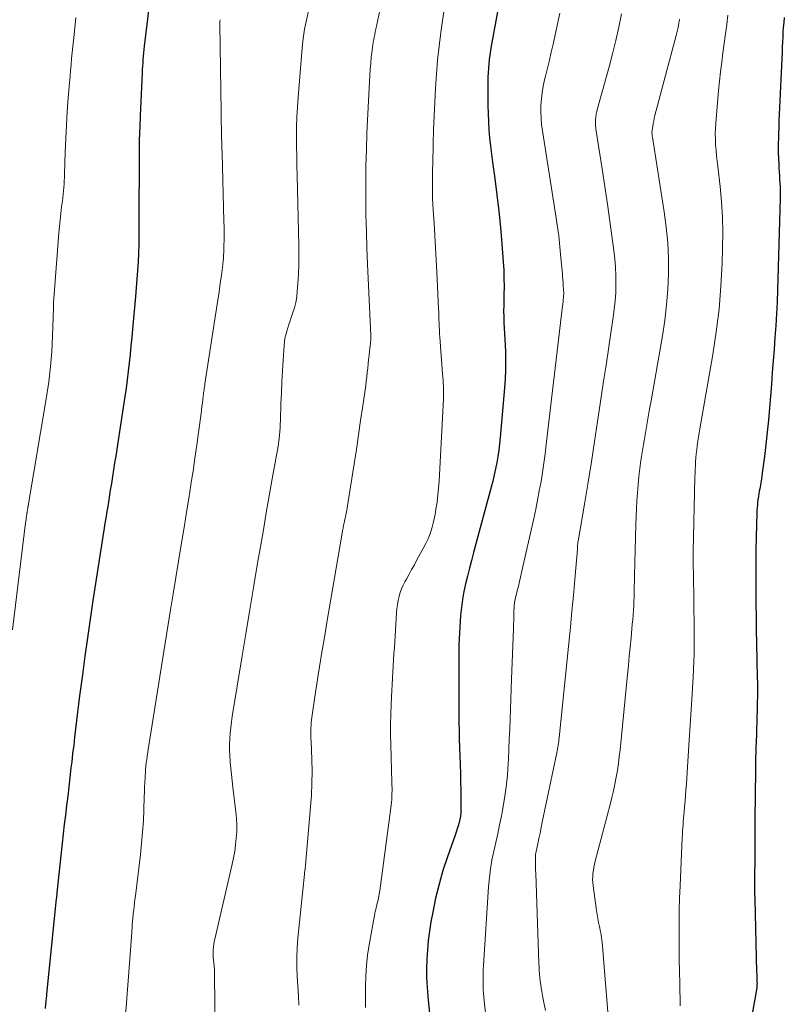
# Model space of a CAD drawing. Units: feet. Extents: x 1949998 to 1955038, y 530000 to 535000.
# Drawn here: x 1951262 to 1951353, y 533876 to 533993 of the extents above; entities that cross this region are included whole.
import ezdxf

# ---------------------------------------------------------------- set-up
doc = ezdxf.new("R2010")
doc.units = ezdxf.units.FT
doc.header["$LTSCALE"] = 100
doc.header["$MEASUREMENT"] = 0
doc.layers.add('CONTOUR INDEX', color=32, linetype='Continuous', lineweight=25)
doc.layers.add('CONTOUR INTERMEDIATE', color=40, linetype='Continuous', lineweight=15)

msp = doc.modelspace()

# ---------------------------------------------------------------- linework, layer by layer
at = {"layer": 'CONTOUR INDEX', "flags": 128}
for points, elevation in [([(1951320.44, 534004.24), (1951317.84, 533989.96), (1951317.75, 533989.44), (1951317.67, 533988.92), (1951317.6, 533988.39), (1951317.55, 533987.87), (1951317.5, 533987.35), (1951317.47, 533986.82), (1951317.45, 533986.3), (1951317.44, 533985.77), (1951317.43, 533983.9), (1951317.44, 533982.93), (1951317.46, 533981.96), (1951317.51, 533980.99), (1951317.56, 533980.03), (1951317.64, 533979.06), (1951317.73, 533978.1), (1951317.85, 533977.14), (1951317.97, 533976.18), (1951318.25, 533974.22), (1951318.51, 533972.28), (1951318.74, 533970.34), (1951318.93, 533968.4), (1951319.1, 533966.45), (1951319.26, 533964.33), (1951319.32, 533963.35), (1951319.35, 533962.38), (1951319.36, 533961.4), (1951319.35, 533960.42), (1951319.33, 533959.81), (1951319.32, 533959.14), (1951319.31, 533958.46), (1951319.33, 533957.79), (1951319.35, 533957.12), (1951319.38, 533956.45), (1951319.42, 533955.78), (1951319.45, 533955.11), (1951319.48, 533954.44), (1951319.52, 533953.63), (1951319.54, 533952.55), (1951319.54, 533951.48), (1951319.5, 533950.4), (1951319.42, 533949.33), (1951318.9, 533943.44), (1951318.82, 533942.69), (1951318.73, 533941.94), (1951318.62, 533941.2), (1951318.49, 533940.46), (1951318.35, 533939.72), (1951318.19, 533938.99), (1951318.02, 533938.25), (1951317.83, 533937.53), (1951315.74, 533929.75), (1951315.49, 533928.83), (1951315.25, 533927.9), (1951315.01, 533926.97), (1951314.78, 533926.04), (1951314.58, 533925.11), (1951314.41, 533924.17), (1951314.29, 533923.22), (1951314.2, 533922.27), (1951314.05, 533920.2), (1951314.01, 533919.49), (1951313.98, 533918.79), (1951313.97, 533918.08), (1951313.98, 533917.38), (1951313.99, 533916.67), (1951313.99, 533915.97), (1951314, 533915.26), (1951314, 533914.56), (1951313.99, 533912.17), (1951313.99, 533911.61), (1951313.99, 533911.04), (1951313.99, 533910.48), (1951313.99, 533909.91), (1951314, 533909.35), (1951314.01, 533908.79), (1951314.02, 533908.22), (1951314.04, 533907.66), (1951314.14, 533904.51), (1951314.17, 533903.5), (1951314.19, 533902.48), (1951314.21, 533901.47), (1951314.22, 533900.45), (1951314.24, 533899.21), (1951314.22, 533898.82), (1951314.19, 533898.43), (1951314.12, 533898.04), (1951314.03, 533897.66), (1951313.92, 533897.28), (1951313.8, 533896.9), (1951313.68, 533896.53), (1951313.55, 533896.15), (1951312.63, 533893.58), (1951312.1, 533891.96), (1951311.63, 533890.32), (1951311.23, 533888.67), (1951310.88, 533887), (1951310.67, 533885.83), (1951310.49, 533884.74), (1951310.35, 533883.63), (1951310.25, 533882.52), (1951310.18, 533881.41), (1951310.15, 533880.3), (1951310.16, 533879.19), (1951310.22, 533878.08), (1951310.31, 533876.97), (1951310.99, 533870.11)], 940), ([(1951277.13, 533994.21), (1951276.92, 533992.53), (1951276.61, 533989.96), (1951276.56, 533989.56), (1951276.52, 533989.17), (1951276.48, 533988.78), (1951276.45, 533988.38), (1951276.42, 533987.99), (1951276.39, 533987.59), (1951276.37, 533987.2), (1951276.35, 533986.8), (1951276.14, 533981.67), (1951276.13, 533981.49), (1951276.12, 533981.31), (1951276.11, 533981.12), (1951276.1, 533980.94), (1951276.1, 533980.76), (1951276.09, 533980.57), (1951276.08, 533980.39), (1951276.07, 533980.21), (1951276.05, 533979.85), (1951276.04, 533979.58), (1951276.03, 533979.31), (1951276.02, 533979.04), (1951276.01, 533978.77), (1951276, 533978.5), (1951275.99, 533978.23), (1951275.99, 533977.95), (1951275.99, 533977.68), (1951275.97, 533968.47), (1951275.97, 533967.43), (1951275.95, 533966.4), (1951275.91, 533965.37), (1951275.87, 533964.34), (1951275.81, 533963.31), (1951275.74, 533962.28), (1951275.66, 533961.25), (1951275.57, 533960.22), (1951275.22, 533956.34), (1951275.12, 533955.34), (1951275.03, 533954.33), (1951274.93, 533953.32), (1951274.82, 533952.32), (1951274.71, 533951.31), (1951274.59, 533950.31), (1951274.45, 533949.31), (1951274.31, 533948.31), (1951273.47, 533942.84), (1951273.35, 533942.03), (1951273.22, 533941.22), (1951273.09, 533940.41), (1951272.96, 533939.6), (1951272.83, 533938.79), (1951272.7, 533937.98), (1951272.57, 533937.17), (1951272.45, 533936.36), (1951272.44, 533936.32), (1951272.31, 533935.49), (1951272.17, 533934.66), (1951272.04, 533933.83), (1951271.9, 533933), (1951271.84, 533932.65), (1951271.67, 533931.65), (1951271.51, 533930.64), (1951271.35, 533929.64), (1951271.2, 533928.63), (1951270.5, 533924.05), (1951270.17, 533921.84), (1951269.85, 533919.63), (1951269.54, 533917.42), (1951269.25, 533915.2), (1951268.93, 533912.73), (1951268.8, 533911.75), (1951268.68, 533910.77), (1951268.56, 533909.79), (1951268.45, 533908.8), (1951268.33, 533907.82), (1951268.22, 533906.84), (1951268.1, 533905.86), (1951267.99, 533904.88), (1951267.9, 533904.15), (1951267.77, 533903.03), (1951267.64, 533901.91), (1951267.51, 533900.79), (1951267.37, 533899.67), (1951267.24, 533898.55), (1951267.11, 533897.43), (1951266.99, 533896.31), (1951266.87, 533895.19), (1951266.23, 533889.3), (1951266.22, 533889.21), (1951266.21, 533889.12), (1951266.2, 533889.03), (1951266.19, 533888.94), (1951266.18, 533888.84), (1951266.17, 533888.75), (1951266.16, 533888.66), (1951266.15, 533888.57), (1951265, 533877.26), (1951264.99, 533877.12), (1951264.98, 533876.97), (1951264.96, 533876.83), (1951264.95, 533876.69), (1951264.93, 533876.54), (1951264.92, 533876.4), (1951264.9, 533876.25), (1951264.89, 533876.11), (1951264.83, 533875.56)], 960), ([(1951352.66, 533993.37), (1951352.59, 533992.79), (1951352.54, 533992.21), (1951352.5, 533991.63), (1951352.47, 533991.05), (1951352.44, 533990.47), (1951352.42, 533989.89), (1951352.39, 533989.31), (1951352.06, 533981.84), (1951352.02, 533981.09), (1951351.99, 533980.33), (1951351.97, 533979.57), (1951351.95, 533978.81), (1951351.94, 533978.64), (1951351.93, 533977.97), (1951351.94, 533977.29), (1951351.96, 533976.62), (1951351.99, 533975.94), (1951352.02, 533975.49), (1951352.05, 533975.04), (1951352.08, 533974.59), (1951352.1, 533974.14), (1951352.13, 533973.69), (1951352.15, 533973.24), (1951352.17, 533972.78), (1951352.17, 533972.33), (1951352.16, 533971.88), (1951351.85, 533960.96), (1951351.8, 533959.56), (1951351.73, 533958.15), (1951351.65, 533956.75), (1951351.55, 533955.35), (1951351.44, 533953.95), (1951351.33, 533952.55), (1951351.22, 533951.15), (1951351.12, 533949.75), (1951350.91, 533946.97), (1951350.78, 533945.52), (1951350.64, 533944.06), (1951350.48, 533942.62), (1951350.3, 533941.17), (1951350.04, 533939.22), (1951349.97, 533938.75), (1951349.9, 533938.28), (1951349.82, 533937.81), (1951349.74, 533937.34), (1951349.69, 533937.05), (1951349.63, 533936.73), (1951349.58, 533936.41), (1951349.53, 533936.08), (1951349.49, 533935.76), (1951349.46, 533935.43), (1951349.43, 533935.11), (1951349.41, 533934.78), (1951349.4, 533934.46), (1951349.32, 533931.63), (1951349.29, 533930.04), (1951349.26, 533928.46), (1951349.26, 533926.88), (1951349.26, 533925.3), (1951349.28, 533923.71), (1951349.3, 533922.13), (1951349.33, 533920.55), (1951349.36, 533918.97), (1951349.45, 533914.87), (1951349.46, 533914.3), (1951349.46, 533913.72), (1951349.46, 533913.15), (1951349.46, 533912.57), (1951349.45, 533912), (1951349.44, 533911.43), (1951349.42, 533910.85), (1951349.41, 533910.28), (1951349.34, 533908.14), (1951349.29, 533906.49), (1951349.25, 533904.85), (1951349.22, 533903.2), (1951349.2, 533901.56), (1951349.17, 533897.45), (1951349.17, 533897.31), (1951349.17, 533897.17), (1951349.17, 533897.02), (1951349.16, 533896.88), (1951349.16, 533896.85), (1951349.16, 533896.73), (1951349.16, 533896.6), (1951349.16, 533896.48), (1951349.16, 533896.36), (1951349.16, 533896.23), (1951349.15, 533896.11), (1951349.15, 533895.98), (1951349.15, 533895.86), (1951349.16, 533895.71), (1951349.16, 533895.51), (1951349.16, 533895.31), (1951349.16, 533895.1), (1951349.15, 533894.9), (1951349.15, 533893.96), (1951349.14, 533893.29), (1951349.14, 533892.62), (1951349.13, 533891.95), (1951349.12, 533891.28), (1951349.12, 533890.59), (1951349.12, 533889.91), (1951349.13, 533889.23), (1951349.14, 533888.55), (1951349.37, 533879.89), (1951349.38, 533879.66), (1951349.38, 533879.42), (1951349.39, 533879.18), (1951349.4, 533878.95), (1951349.41, 533878.63), (1951349.42, 533878.55), (1951349.42, 533878.48), (1951349.41, 533878.4), (1951349.41, 533878.32), (1951349.41, 533878.25), (1951349.4, 533878.17), (1951349.39, 533878.09), (1951349.38, 533878.02), (1951346.86, 533863.8)], 920)]:
    msp.add_lwpolyline(points, dxfattribs=dict(at, elevation=elevation))
at = {"layer": 'CONTOUR INTERMEDIATE', "flags": 128}
for points, elevation in [([(1951306.87, 534004.79), (1951304.12, 533991.98), (1951304.06, 533991.68), (1951303.99, 533991.37), (1951303.93, 533991.06), (1951303.87, 533990.75), (1951303.81, 533990.45), (1951303.76, 533990.14), (1951303.71, 533989.83), (1951303.67, 533989.51), (1951303.58, 533988.68), (1951303.51, 533987.96), (1951303.45, 533987.23), (1951303.4, 533986.5), (1951303.36, 533985.77), (1951303.07, 533979.63), (1951303, 533977.69), (1951302.94, 533975.74), (1951302.92, 533973.79), (1951302.93, 533971.84), (1951302.95, 533969.9), (1951303, 533967.95), (1951303.06, 533966), (1951303.14, 533964.06), (1951303.51, 533955.56), (1951303.52, 533955.41), (1951303.52, 533955.26), (1951303.52, 533955.12), (1951303.51, 533954.97), (1951303.5, 533954.82), (1951303.49, 533954.68), (1951303.48, 533954.53), (1951303.46, 533954.38), (1951303.38, 533953.69), (1951303.32, 533953.19), (1951303.27, 533952.7), (1951303.21, 533952.2), (1951303.16, 533951.71), (1951303.16, 533951.68), (1951303.11, 533951.17), (1951303.05, 533950.66), (1951302.98, 533950.15), (1951302.92, 533949.64), (1951302.57, 533947.2), (1951302.32, 533945.47), (1951302.07, 533943.75), (1951301.81, 533942.02), (1951301.55, 533940.3), (1951300.84, 533935.83), (1951300.8, 533935.57), (1951300.76, 533935.3), (1951300.71, 533935.04), (1951300.66, 533934.78), (1951300.6, 533934.44), (1951300.58, 533934.35), (1951300.56, 533934.26), (1951300.54, 533934.16), (1951300.52, 533934.07), (1951300.5, 533933.98), (1951300.48, 533933.88), (1951300.46, 533933.79), (1951300.44, 533933.7), (1951300.35, 533933.28), (1951300.29, 533932.97), (1951300.23, 533932.67), (1951300.18, 533932.36), (1951300.12, 533932.06), (1951298.27, 533921.19), (1951298.1, 533920.18), (1951297.93, 533919.18), (1951297.76, 533918.17), (1951297.59, 533917.17), (1951297.42, 533916.17), (1951297.26, 533915.16), (1951297.1, 533914.15), (1951296.96, 533913.15), (1951296.48, 533909.85), (1951296.45, 533909.54), (1951296.42, 533909.23), (1951296.4, 533908.92), (1951296.4, 533908.6), (1951296.4, 533908.29), (1951296.41, 533907.98), (1951296.41, 533907.66), (1951296.42, 533907.35), (1951296.51, 533905.15), (1951296.54, 533903.74), (1951296.53, 533902.33), (1951296.47, 533900.92), (1951296.37, 533899.51), (1951295.77, 533892.59), (1951295.76, 533892.51), (1951295.75, 533892.42), (1951295.74, 533892.33), (1951295.73, 533892.24), (1951295.72, 533892.15), (1951295.71, 533892.06), (1951295.69, 533891.97), (1951295.68, 533891.88), (1951295.66, 533891.78), (1951295.65, 533891.69), (1951295.64, 533891.59), (1951295.63, 533891.5), (1951294.86, 533883.9), (1951294.78, 533882.76), (1951294.73, 533881.62), (1951294.74, 533880.48), (1951294.79, 533879.34), (1951294.86, 533878.2), (1951294.92, 533877.06), (1951294.97, 533875.92)], 948), ([(1951312.48, 533996.04), (1951311.85, 533991.61), (1951311.64, 533989.96), (1951311.46, 533988.31), (1951311.32, 533986.65), (1951311.21, 533984.99), (1951311.13, 533983.33), (1951311.05, 533981.67), (1951310.99, 533980.01), (1951310.94, 533978.35), (1951310.88, 533975.99), (1951310.86, 533975.3), (1951310.85, 533974.61), (1951310.85, 533973.92), (1951310.85, 533973.23), (1951310.86, 533972.54), (1951310.87, 533971.85), (1951310.9, 533971.17), (1951310.94, 533970.48), (1951311.04, 533968.93), (1951311.12, 533967.47), (1951311.21, 533966.01), (1951311.28, 533964.55), (1951311.36, 533963.09), (1951311.57, 533958.76), (1951311.59, 533958.33), (1951311.6, 533957.91), (1951311.62, 533957.48), (1951311.63, 533957.06), (1951311.65, 533956.63), (1951311.67, 533956.21), (1951311.7, 533955.78), (1951311.73, 533955.36), (1951312.06, 533951.02), (1951312.08, 533950.65), (1951312.11, 533950.27), (1951312.13, 533949.9), (1951312.16, 533949.53), (1951312.17, 533949.15), (1951312.18, 533948.78), (1951312.17, 533948.4), (1951312.16, 533948.03), (1951311.64, 533938.24), (1951311.58, 533937.41), (1951311.5, 533936.57), (1951311.4, 533935.74), (1951311.27, 533934.91), (1951311.16, 533934.27), (1951311.06, 533933.76), (1951310.95, 533933.26), (1951310.82, 533932.77), (1951310.66, 533932.28), (1951310.49, 533931.79), (1951310.3, 533931.32), (1951310.08, 533930.85), (1951309.84, 533930.4), (1951309.01, 533928.88), (1951308.7, 533928.31), (1951308.38, 533927.74), (1951308.07, 533927.17), (1951307.75, 533926.6), (1951307.57, 533926.29), (1951307.36, 533925.87), (1951307.17, 533925.45), (1951307.02, 533925.01), (1951306.89, 533924.57), (1951306.88, 533924.52), (1951306.78, 533924.04), (1951306.69, 533923.56), (1951306.63, 533923.07), (1951306.59, 533922.58), (1951306.33, 533918.48), (1951306.28, 533917.75), (1951306.24, 533917.01), (1951306.19, 533916.28), (1951306.15, 533915.54), (1951306.1, 533914.81), (1951306.06, 533914.08), (1951306.02, 533913.34), (1951305.98, 533912.61), (1951305.93, 533911.7), (1951305.89, 533910.51), (1951305.86, 533909.32), (1951305.86, 533908.14), (1951305.89, 533906.95), (1951306.03, 533902.42), (1951306.04, 533902.09), (1951306.05, 533901.75), (1951306.05, 533901.42), (1951306.04, 533901.08), (1951306.03, 533900.75), (1951306.01, 533900.41), (1951305.98, 533900.08), (1951305.94, 533899.74), (1951304.58, 533889.54), (1951304.55, 533889.33), (1951304.52, 533889.12), (1951304.48, 533888.91), (1951304.44, 533888.7), (1951304.39, 533888.49), (1951304.35, 533888.29), (1951304.3, 533888.08), (1951304.25, 533887.87), (1951304.23, 533887.8), (1951304.17, 533887.56), (1951304.11, 533887.32), (1951304.06, 533887.08), (1951304.02, 533886.83), (1951303.34, 533883.12), (1951303.15, 533881.89), (1951303, 533880.65), (1951302.92, 533879.41), (1951302.88, 533878.17), (1951302.88, 533876.92), (1951302.9, 533875.68)], 944), ([(1951296.13, 533994.16), (1951295.87, 533993.08), (1951295.64, 533991.98), (1951295.48, 533990.88), (1951295.36, 533989.77), (1951294.88, 533983.87), (1951294.8, 533982.71), (1951294.75, 533981.55), (1951294.71, 533980.39), (1951294.7, 533979.23), (1951294.71, 533978.06), (1951294.72, 533976.9), (1951294.74, 533975.73), (1951294.76, 533974.57), (1951294.96, 533966.28), (1951294.97, 533965.15), (1951294.96, 533964.01), (1951294.92, 533962.88), (1951294.86, 533961.75), (1951294.79, 533960.85), (1951294.72, 533960.17), (1951294.61, 533959.5), (1951294.44, 533958.84), (1951294.24, 533958.19), (1951294.07, 533957.71), (1951293.93, 533957.3), (1951293.79, 533956.89), (1951293.66, 533956.48), (1951293.53, 533956.07), (1951293.42, 533955.66), (1951293.33, 533955.24), (1951293.27, 533954.81), (1951293.23, 533954.38), (1951293.12, 533952.65), (1951293.04, 533951.35), (1951292.97, 533950.05), (1951292.91, 533948.75), (1951292.85, 533947.45), (1951292.78, 533945.48), (1951292.76, 533945.04), (1951292.74, 533944.6), (1951292.7, 533944.16), (1951292.66, 533943.72), (1951292.59, 533942.99), (1951292.58, 533942.91), (1951292.57, 533942.84), (1951292.56, 533942.76), (1951292.55, 533942.69), (1951292.54, 533942.62), (1951292.53, 533942.54), (1951292.51, 533942.47), (1951292.5, 533942.39), (1951291.81, 533938.51), (1951291.46, 533936.49), (1951291.11, 533934.47), (1951290.76, 533932.45), (1951290.41, 533930.43), (1951290.12, 533928.73), (1951289.64, 533925.86), (1951289.16, 533922.99), (1951288.68, 533920.11), (1951288.21, 533917.24), (1951287.07, 533910.28), (1951286.97, 533909.62), (1951286.88, 533908.96), (1951286.82, 533908.3), (1951286.76, 533907.63), (1951286.74, 533906.97), (1951286.73, 533906.31), (1951286.76, 533905.64), (1951286.81, 533904.98), (1951286.83, 533904.83), (1951286.91, 533904.09), (1951286.99, 533903.35), (1951287.07, 533902.61), (1951287.15, 533901.87), (1951287.5, 533898.92), (1951287.56, 533898.14), (1951287.6, 533897.36), (1951287.59, 533896.58), (1951287.54, 533895.8), (1951287.46, 533895.02), (1951287.35, 533894.24), (1951287.21, 533893.47), (1951287.05, 533892.7), (1951284.99, 533883.8), (1951284.93, 533883.5), (1951284.88, 533883.19), (1951284.84, 533882.88), (1951284.81, 533882.56), (1951284.79, 533882.25), (1951284.79, 533881.94), (1951284.8, 533881.63), (1951284.83, 533881.31), (1951284.86, 533881.03), (1951284.9, 533880.58), (1951284.94, 533880.13), (1951284.96, 533879.67), (1951284.97, 533879.22), (1951285.06, 533871.06)], 952), ([(1951325.97, 533993.91), (1951325.18, 533990.23), (1951324.97, 533989.26), (1951324.75, 533988.3), (1951324.52, 533987.34), (1951324.29, 533986.39), (1951324.18, 533985.96), (1951324.02, 533985.21), (1951323.89, 533984.46), (1951323.8, 533983.71), (1951323.74, 533982.94), (1951323.73, 533982.18), (1951323.75, 533981.42), (1951323.81, 533980.66), (1951323.91, 533979.9), (1951325.48, 533970.04), (1951325.67, 533968.74), (1951325.85, 533967.43), (1951325.99, 533966.13), (1951326.12, 533964.81), (1951326.29, 533962.9), (1951326.32, 533962.55), (1951326.35, 533962.19), (1951326.38, 533961.84), (1951326.4, 533961.48), (1951326.43, 533961.07), (1951326.44, 533960.92), (1951326.45, 533960.77), (1951326.45, 533960.62), (1951326.45, 533960.47), (1951326.44, 533960.32), (1951326.43, 533960.17), (1951326.42, 533960.03), (1951326.4, 533959.88), (1951326.37, 533959.59), (1951326.33, 533959.3), (1951326.29, 533959.01), (1951326.26, 533958.72), (1951326.23, 533958.42), (1951324.38, 533942.61), (1951324.24, 533941.5), (1951324.09, 533940.4), (1951323.93, 533939.29), (1951323.75, 533938.19), (1951323.55, 533937.09), (1951323.35, 533935.99), (1951323.12, 533934.9), (1951322.89, 533933.81), (1951321.45, 533927.38), (1951321.33, 533926.84), (1951321.2, 533926.3), (1951321.07, 533925.76), (1951320.93, 533925.22), (1951320.72, 533924.39), (1951320.69, 533924.27), (1951320.66, 533924.15), (1951320.63, 533924.02), (1951320.61, 533923.9), (1951320.59, 533923.78), (1951320.58, 533923.66), (1951320.57, 533923.53), (1951320.56, 533923.41), (1951320.54, 533922.67), (1951320.53, 533922.17), (1951320.51, 533921.68), (1951320.49, 533921.19), (1951320.48, 533920.69), (1951320.26, 533914.69), (1951320.22, 533913.51), (1951320.17, 533912.32), (1951320.13, 533911.13), (1951320.08, 533909.95), (1951320.03, 533908.76), (1951319.98, 533907.58), (1951319.93, 533906.39), (1951319.88, 533905.21), (1951319.86, 533904.71), (1951319.76, 533903.3), (1951319.62, 533901.9), (1951319.42, 533900.5), (1951319.17, 533899.11), (1951319.04, 533898.43), (1951318.82, 533897.38), (1951318.6, 533896.33), (1951318.37, 533895.28), (1951318.14, 533894.24), (1951317.92, 533893.19), (1951317.74, 533892.14), (1951317.62, 533891.08), (1951317.52, 533890.02), (1951316.92, 533880.67), (1951316.89, 533880.19), (1951316.87, 533879.71), (1951316.86, 533879.23), (1951316.86, 533878.75), (1951316.86, 533878.27), (1951316.88, 533877.79), (1951316.92, 533877.31), (1951316.96, 533876.84), (1951317.21, 533874.64)], 936), ([(1951333.33, 533993.83), (1951333, 533992.24), (1951332.65, 533990.66), (1951332.26, 533989.08), (1951331.84, 533987.52), (1951330.46, 533982.55), (1951330.38, 533982.22), (1951330.31, 533981.89), (1951330.27, 533981.55), (1951330.24, 533981.22), (1951330.23, 533980.88), (1951330.24, 533980.54), (1951330.26, 533980.2), (1951330.31, 533979.87), (1951331.02, 533975.38), (1951331.1, 533974.86), (1951331.19, 533974.33), (1951331.27, 533973.81), (1951331.35, 533973.28), (1951331.43, 533972.76), (1951331.51, 533972.23), (1951331.58, 533971.71), (1951331.66, 533971.18), (1951332.42, 533965.67), (1951332.53, 533964.67), (1951332.62, 533963.68), (1951332.65, 533962.68), (1951332.66, 533961.68), (1951332.63, 533960.68), (1951332.57, 533959.69), (1951332.46, 533958.69), (1951332.33, 533957.7), (1951332.05, 533955.87), (1951331.76, 533953.96), (1951331.48, 533952.05), (1951331.19, 533950.15), (1951330.9, 533948.24), (1951330.47, 533945.35), (1951330.1, 533942.95), (1951329.73, 533940.55), (1951329.34, 533938.14), (1951328.94, 533935.74), (1951328.16, 533931.12), (1951328.14, 533931.03), (1951328.13, 533930.95), (1951328.12, 533930.86), (1951328.11, 533930.77), (1951328.11, 533930.74), (1951328.1, 533930.67), (1951328.09, 533930.6), (1951328.09, 533930.53), (1951328.09, 533930.46), (1951328.08, 533930.39), (1951328.08, 533930.32), (1951328.07, 533930.25), (1951328.07, 533930.18), (1951327.76, 533926.54), (1951327.6, 533924.66), (1951327.43, 533922.77), (1951327.25, 533920.89), (1951327.06, 533919), (1951325.9, 533907.74), (1951325.88, 533907.51), (1951325.85, 533907.29), (1951325.82, 533907.07), (1951325.79, 533906.85), (1951325.75, 533906.62), (1951325.72, 533906.4), (1951325.67, 533906.18), (1951325.63, 533905.96), (1951323.9, 533897.69), (1951323.77, 533897.05), (1951323.63, 533896.4), (1951323.5, 533895.76), (1951323.37, 533895.12), (1951323.11, 533893.86), (1951323.09, 533893.76), (1951323.09, 533893.03), (1951323.1, 533892.68), (1951323.1, 533892.33), (1951323.11, 533891.98), (1951323.12, 533891.63), (1951323.5, 533880.9), (1951323.52, 533880.48), (1951323.55, 533880.06), (1951323.58, 533879.64), (1951323.61, 533879.22), (1951323.66, 533878.8), (1951323.71, 533878.38), (1951323.78, 533877.96), (1951323.85, 533877.55), (1951323.98, 533876.84), (1951324.13, 533876.07), (1951324.28, 533875.3)], 932), ([(1951345.94, 533993.66), (1951345.81, 533992.54), (1951345.68, 533991.42), (1951345.53, 533990.3), (1951345.37, 533989.18), (1951345.22, 533988.06), (1951345.08, 533986.94), (1951344.96, 533985.82), (1951344.85, 533984.69), (1951344.52, 533980.83), (1951344.48, 533980.18), (1951344.46, 533979.53), (1951344.47, 533978.89), (1951344.5, 533978.24), (1951344.55, 533977.59), (1951344.61, 533976.95), (1951344.68, 533976.3), (1951344.75, 533975.66), (1951345.02, 533973.29), (1951345.2, 533971.46), (1951345.31, 533969.63), (1951345.35, 533967.8), (1951345.33, 533965.96), (1951345.27, 533964.16), (1951345.12, 533961.43), (1951344.9, 533958.71), (1951344.56, 533955.99), (1951344.16, 533953.29), (1951342.64, 533944.49), (1951342.56, 533943.99), (1951342.48, 533943.49), (1951342.4, 533943), (1951342.32, 533942.5), (1951342.31, 533942.43), (1951342.25, 533941.97), (1951342.19, 533941.5), (1951342.15, 533941.04), (1951342.11, 533940.57), (1951342.09, 533940.11), (1951342.06, 533939.64), (1951342.05, 533939.18), (1951342.03, 533938.71), (1951341.82, 533929.85), (1951341.82, 533929.79), (1951341.82, 533929.73), (1951341.82, 533929.67), (1951341.82, 533929.61), (1951341.82, 533929.55), (1951341.82, 533929.49), (1951341.82, 533929.44), (1951341.82, 533929.38), (1951341.84, 533928.08), (1951341.86, 533927.37), (1951341.87, 533926.66), (1951341.88, 533925.95), (1951341.89, 533925.24), (1951341.95, 533919.29), (1951341.95, 533918.84), (1951341.95, 533918.39), (1951341.95, 533917.95), (1951341.94, 533917.5), (1951341.92, 533917.05), (1951341.9, 533916.6), (1951341.88, 533916.16), (1951341.86, 533915.71), (1951341.7, 533912.92), (1951341.59, 533911.08), (1951341.48, 533909.24), (1951341.36, 533907.4), (1951341.24, 533905.55), (1951341.02, 533902.24), (1951340.97, 533901.56), (1951340.92, 533900.88), (1951340.87, 533900.2), (1951340.81, 533899.52), (1951340.76, 533898.92), (1951340.72, 533898.54), (1951340.69, 533898.16), (1951340.66, 533897.78), (1951340.63, 533897.4), (1951340.61, 533897.02), (1951340.58, 533896.64), (1951340.56, 533896.26), (1951340.54, 533895.88), (1951340.28, 533890.13), (1951340.22, 533888.68), (1951340.18, 533887.22), (1951340.16, 533885.77), (1951340.15, 533884.32), (1951340.16, 533882.86), (1951340.17, 533881.41), (1951340.2, 533879.96), (1951340.23, 533878.5), (1951340.29, 533875.88)], 924), ([(1951268.47, 533993.4), (1951268.26, 533991.35), (1951268.19, 533990.64), (1951268.12, 533989.93), (1951268.05, 533989.21), (1951267.98, 533988.5), (1951267.91, 533987.79), (1951267.85, 533987.07), (1951267.79, 533986.36), (1951267.73, 533985.64), (1951267.58, 533983.84), (1951267.45, 533982.22), (1951267.35, 533980.6), (1951267.27, 533978.98), (1951267.21, 533977.36), (1951267.14, 533974.77), (1951267.13, 533974.37), (1951267.11, 533973.97), (1951267.08, 533973.58), (1951267.06, 533973.18), (1951267.02, 533972.78), (1951266.98, 533972.39), (1951266.94, 533971.99), (1951266.89, 533971.6), (1951266.79, 533970.85), (1951266.69, 533970.08), (1951266.61, 533969.31), (1951266.53, 533968.53), (1951266.47, 533967.76), (1951265.85, 533959.95), (1951265.85, 533959.81), (1951265.84, 533959.67), (1951265.84, 533959.53), (1951265.83, 533959.39), (1951265.83, 533959.25), (1951265.83, 533959.11), (1951265.83, 533958.98), (1951265.83, 533958.84), (1951265.71, 533955.49), (1951265.62, 533953.68), (1951265.47, 533951.87), (1951265.25, 533950.07), (1951264.99, 533948.28), (1951262.81, 533935.33), (1951262.8, 533935.27), (1951262.8, 533935.21), (1951262.79, 533935.16), (1951262.78, 533935.1), (1951262.77, 533935.04), (1951262.76, 533934.98), (1951262.75, 533934.93), (1951262.74, 533934.87), (1951262.73, 533934.81), (1951262.72, 533934.75), (1951262.71, 533934.7), (1951262.7, 533934.64), (1951262.7, 533934.61), (1951262.68, 533934.54), (1951262.67, 533934.47), (1951262.66, 533934.4), (1951262.65, 533934.33), (1951262.62, 533934.08), (1951262.59, 533933.89), (1951262.56, 533933.69), (1951262.54, 533933.5), (1951262.51, 533933.3), (1951260.96, 533920.58)], 964), ([(1951285.62, 533993.12), (1951285.6, 533992.85), (1951285.59, 533992.57), (1951285.74, 533982.07), (1951285.75, 533981.47), (1951285.76, 533980.87), (1951285.78, 533980.27), (1951285.79, 533979.67), (1951285.8, 533979.06), (1951285.82, 533978.46), (1951285.83, 533977.86), (1951285.85, 533977.26), (1951286.08, 533969.17), (1951286.1, 533968.43), (1951286.1, 533967.7), (1951286.09, 533966.96), (1951286.08, 533966.22), (1951286.05, 533965.48), (1951286.04, 533965.12), (1951286.01, 533964.76), (1951285.98, 533964.39), (1951285.94, 533964.03), (1951285.77, 533962.76), (1951285.64, 533961.76), (1951285.5, 533960.76), (1951285.36, 533959.77), (1951285.21, 533958.77), (1951283.82, 533949.84), (1951283.79, 533949.66), (1951283.76, 533949.48), (1951283.74, 533949.3), (1951283.71, 533949.11), (1951283.69, 533948.93), (1951283.66, 533948.75), (1951283.64, 533948.57), (1951283.62, 533948.39), (1951283.56, 533947.93), (1951283.51, 533947.52), (1951283.46, 533947.11), (1951283.4, 533946.7), (1951283.35, 533946.29), (1951283.05, 533944.04), (1951282.84, 533942.51), (1951282.63, 533940.97), (1951282.4, 533939.44), (1951282.16, 533937.91), (1951282.14, 533937.77), (1951281.89, 533936.17), (1951281.63, 533934.57), (1951281.37, 533932.97), (1951281.1, 533931.37), (1951280.99, 533930.69), (1951280.66, 533928.75), (1951280.34, 533926.81), (1951280.03, 533924.87), (1951279.72, 533922.93), (1951277.07, 533906.35), (1951277.03, 533906.06), (1951276.99, 533905.78), (1951276.94, 533905.49), (1951276.9, 533905.2), (1951276.86, 533904.89), (1951276.84, 533904.76), (1951276.83, 533904.63), (1951276.81, 533904.5), (1951276.8, 533904.37), (1951276.78, 533904.25), (1951276.77, 533904.12), (1951276.76, 533903.99), (1951276.75, 533903.86), (1951276.7, 533902.99), (1951276.67, 533902.42), (1951276.64, 533901.86), (1951276.62, 533901.29), (1951276.6, 533900.73), (1951276.56, 533899.18), (1951276.5, 533897.84), (1951276.41, 533896.5), (1951276.29, 533895.17), (1951276.15, 533893.84), (1951275.55, 533888.94), (1951275.5, 533888.52), (1951275.45, 533888.1), (1951275.4, 533887.68), (1951275.35, 533887.26), (1951275.3, 533886.82), (1951275.28, 533886.62), (1951275.25, 533886.42), (1951275.24, 533886.21), (1951275.22, 533886.01), (1951275.21, 533885.81), (1951275.19, 533885.61), (1951275.18, 533885.4), (1951275.16, 533885.2), (1951274.96, 533882.48), (1951274.84, 533880.92), (1951274.72, 533879.36), (1951274.6, 533877.79), (1951274.48, 533876.23), (1951273.58, 533864.98)], 956), ([(1951340.21, 533993.19), (1951340.13, 533992.7), (1951340.04, 533992.21), (1951339.93, 533991.72), (1951339.81, 533991.24), (1951337.29, 533981.74), (1951337.21, 533981.42), (1951337.14, 533981.09), (1951337.08, 533980.77), (1951337.02, 533980.44), (1951336.95, 533980), (1951336.94, 533979.9), (1951336.93, 533979.79), (1951336.93, 533979.68), (1951336.94, 533979.57), (1951336.95, 533979.46), (1951336.96, 533979.36), (1951336.97, 533979.25), (1951336.99, 533979.14), (1951338.38, 533970.27), (1951338.62, 533968.44), (1951338.8, 533966.6), (1951338.88, 533964.75), (1951338.89, 533962.9), (1951338.81, 533961.05), (1951338.68, 533959.2), (1951338.46, 533957.36), (1951338.18, 533955.53), (1951336.83, 533947.79), (1951336.62, 533946.6), (1951336.42, 533945.42), (1951336.21, 533944.24), (1951336.01, 533943.06), (1951335.93, 533942.59), (1951335.78, 533941.64), (1951335.63, 533940.69), (1951335.51, 533939.74), (1951335.39, 533938.79), (1951335.3, 533937.83), (1951335.22, 533936.88), (1951335.15, 533935.92), (1951335.1, 533934.96), (1951335.03, 533933.09), (1951334.98, 533931.57), (1951334.93, 533930.06), (1951334.89, 533928.54), (1951334.85, 533927.02), (1951334.82, 533925.09), (1951334.8, 533924.54), (1951334.78, 533923.99), (1951334.76, 533923.44), (1951334.73, 533922.89), (1951334.69, 533922.34), (1951334.65, 533921.79), (1951334.6, 533921.24), (1951334.55, 533920.7), (1951334.45, 533919.61), (1951334.35, 533918.51), (1951334.24, 533917.42), (1951334.14, 533916.33), (1951334.03, 533915.24), (1951333.14, 533906.32), (1951333.05, 533905.49), (1951332.94, 533904.68), (1951332.82, 533903.86), (1951332.68, 533903.04), (1951332.52, 533902.23), (1951332.35, 533901.43), (1951332.16, 533900.62), (1951331.96, 533899.82), (1951330.2, 533893.07), (1951330.11, 533892.71), (1951330.04, 533892.34), (1951329.98, 533891.98), (1951329.92, 533891.61), (1951329.89, 533891.24), (1951329.88, 533890.87), (1951329.9, 533890.51), (1951329.94, 533890.14), (1951330.36, 533887.19), (1951330.43, 533886.71), (1951330.51, 533886.24), (1951330.6, 533885.76), (1951330.69, 533885.29), (1951330.83, 533884.64), (1951330.86, 533884.49), (1951330.88, 533884.34), (1951330.91, 533884.19), (1951330.93, 533884.04), (1951330.95, 533883.89), (1951330.97, 533883.74), (1951330.99, 533883.58), (1951331, 533883.43), (1951332, 533871.21)], 928)]:
    msp.add_lwpolyline(points, dxfattribs=dict(at, elevation=elevation))

doc.saveas('drawing.dxf')
